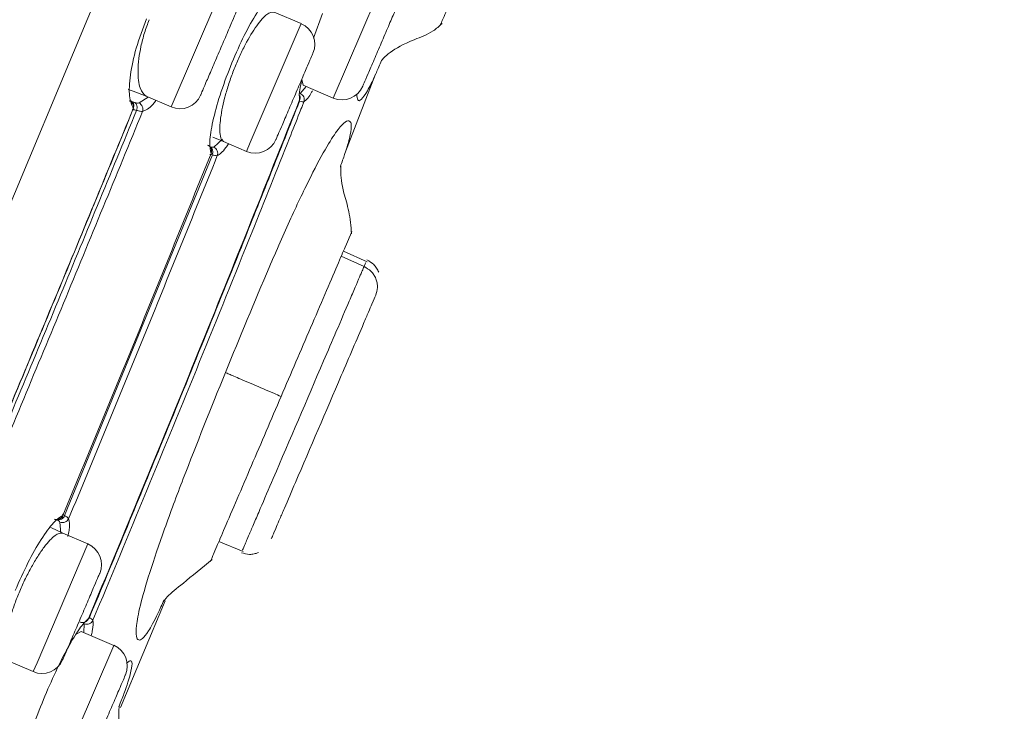
# Model space of a CAD drawing. Units: millimetres. Extents: x 164.8 to 254.3, y 75.7 to 170.
# Drawn here: x 229.5 to 231.7, y 121.2 to 122.7 of the extents above; entities that cross this region are included whole.
import ezdxf

# ---------------------------------------------------------------- set-up
doc = ezdxf.new("R2010")
doc.units = ezdxf.units.MM
doc.header["$PDSIZE"] = -1
doc.layers.add('COTAS', color=253, linetype='Continuous')
doc.layers.add('cuerpo', color=7, linetype='Continuous', lineweight=5)
doc.styles.add('ARIAL', font='arial.ttf')
doc.dimstyles.new('RS (E1.10)', dxfattribs={"dimtxt": 1.5, "dimasz": 0.7, "dimexe": 0.5, "dimexo": 1, "dimgap": 1, "dimtad": 0, "dimtih": 1, "dimtoh": 1, "dimdec": 0, "dimlfac": 10, "dimtxsty": 'ARIAL', "dimcen": 0, "dimclrd": 256, "dimclre": 256, "dimclrt": 256, "dimadec": 0, "dimazin": 0, "dimtfac": 1, "dimtdec": 0, "dimtofl": 0, "dimtmove": 0, "dimatfit": 3, "dimfxl": 1, "dimlwd": -1, "dimlwe": -1, "dimarcsym": 0})

# ---------------------------------------------------------------- blocks, each defined once
blk = doc.blocks.new('*D51')
at = {"layer": 'COTAS', "transparency": 16777216}
for p, q in [((220.0651, 105.4556), (220.0651, 131.4481)), ((231.4399, 128.0646), (231.4399, 131.4481)), ((220.7651, 130.9481), (223.1691, 130.9481)), ((230.7399, 130.9481), (228.3359, 130.9481))]:
    blk.add_line(p, q, dxfattribs=at)
for points in [[(220.7651, 131.0647), (220.7651, 130.8314), (220.0651, 130.9481)], [(230.7399, 131.0647), (230.7399, 130.8314), (231.4399, 130.9481)]]:
    blk.add_solid(points, dxfattribs=at)
at = {"layer": 'Defpoints', "color": 0, "transparency": 16777216}
for p in [(231.4399, 130.9481), (231.4399, 127.0646), (220.0651, 104.4556)]:
    blk.add_point(p, dxfattribs=at)
at = {"layer": 'COTAS', "transparency": 16777216, "insert": (225.7525, 130.9481), "char_height": 1.5, "attachment_point": 5, "style": 'ARIAL'}
blk.add_mtext('114', dxfattribs=at)
blk = doc.blocks.new('*D52')
at = {"layer": 'COTAS', "transparency": 16777216}
for p, q in [((231.9022, 128.053), (236.2997, 128.053)), ((235.7997, 127.353), (235.7997, 117.6191)), ((235.7997, 105.1573), (235.7997, 114.0863)), ((226.7666, 104.4573), (236.2997, 104.4573))]:
    blk.add_line(p, q, dxfattribs=at)
for points in [[(235.683, 127.353), (235.9164, 127.353), (235.7997, 128.053)], [(235.683, 105.1573), (235.9164, 105.1573), (235.7997, 104.4573)]]:
    blk.add_solid(points, dxfattribs=at)
at = {"layer": 'Defpoints', "color": 0, "transparency": 16777216}
for p in [(230.9022, 128.053), (225.7666, 104.4573), (235.7997, 104.4573)]:
    blk.add_point(p, dxfattribs=at)
at = {"layer": 'COTAS', "transparency": 16777216, "insert": (235.7997, 115.8527), "char_height": 1.5, "attachment_point": 5, "style": 'ARIAL'}
blk.add_mtext('236', dxfattribs=at)

msp = doc.modelspace()

# ---------------------------------------------------------------- linework, layer by layer
at = {"layer": 'cuerpo'}
for p, q in [((230.1651, 122.5679), (230.2872, 122.8529)), ((229.9255, 122.8329), (229.8034, 122.548)), ((230.0935, 122.7339), (230.0332, 122.7597)), ((230.1413, 122.7565), (230.1211, 122.7012)), ((229.9799, 122.4687), (230.0935, 122.7339)), ((230.191, 122.4442), (230.2594, 122.6211)), ((230.0951, 122.6095), (230.0982, 122.5966)), ((230.0982, 122.5966), (230.1651, 122.5679)), ((230.0913, 122.5784), (230.1048, 122.5937)), ((229.7318, 122.5569), (229.7522, 122.5699)), ((229.7479, 122.5718), (229.8034, 122.548)), ((229.9912, 122.3145), (230.0696, 122.5103)), ((229.8962, 122.4805), (229.9203, 122.4708)), ((229.8985, 122.4584), (229.9178, 122.4759)), ((229.9203, 122.4708), (229.9714, 122.4489)), ((229.9714, 122.4489), (229.9799, 122.4687)), ((229.8954, 122.4411), (229.5657, 121.6362)), ((229.9916, 122.3143), (229.9901, 122.315)), ((230.2407, 122.2022), (230.1875, 122.2261)), ((230.2408, 122.2022), (230.1875, 122.2261)), ((230.2337, 122.192), (230.1827, 122.2149)), ((230.2376, 122.201), (230.2364, 122.1982)), ((230.2364, 122.1982), (230.2337, 122.192)), ((229.7216, 121.6551), (229.7231, 121.6545)), ((229.7131, 121.6302), (229.7116, 121.6308)), ((229.5617, 121.5971), (229.5349, 121.6096)), ((229.5572, 121.5969), (229.5554, 121.6217)), ((229.6178, 121.5731), (229.5617, 121.5971)), ((229.5042, 121.3079), (229.6178, 121.5731)), ((229.9099, 121.5784), (229.964, 121.5563)), ((229.6904, 121.2085), (229.79, 121.4463)), ((229.6087, 121.3754), (229.6095, 121.3949)), ((229.6025, 121.378), (229.5913, 121.3714)), ((229.6753, 121.3468), (229.6025, 121.378)), ((229.5532, 121.0619), (229.6753, 121.3468)), ((229.4411, 121.3115), (229.4957, 121.2881)), ((229.4957, 121.2881), (229.5042, 121.3079))]:
    msp.add_line(p, q, dxfattribs=at)
at = {"layer": 'cuerpo', "flags": 128}
for points in [[(227.7593, 118.3383), (227.9232, 118.769), (228.1125, 119.2237), (228.4131, 119.9213), (228.7174, 120.6246), (229.0209, 121.3308), (229.3219, 122.039), (229.717, 122.9858), (230.103, 123.935), (230.2925, 124.4093), (230.4781, 124.8827), (230.6589, 125.3509), (230.8331, 125.8023), (230.9949, 126.2132), (231.068, 126.3922), (231.1342, 126.5471), (231.1924, 126.6748), (231.2422, 126.7754), (231.3187, 126.9088), (231.3835, 126.998), (231.4219, 127.0465), (231.4412, 127.0684), (231.4412, 127.0684)], [(229.7479, 122.5718), (229.7189, 122.5831), (229.7072, 122.5871)]]:
    msp.add_lwpolyline(points, dxfattribs=at)
at = {"layer": 'cuerpo'}
for centre, start, end in [((230.0738, 122.6879), 336.8014, 66.8014), ((229.8231, 122.594), 246.8014, 336.8014), ((230.1848, 122.6139), 246.8014, 336.8014), ((229.9911, 122.4949), 246.8014, 336.8014), ((229.5981, 121.5271), 336.8014, 66.8014), ((229.6556, 121.3009), 336.8014, 66.8014), ((229.5154, 121.3341), 246.8014, 336.8014)]:
    msp.add_arc(centre, 0.05, start, end, dxfattribs=at)
for points, knots in [([(226.1808, 115.2803), (226.2012, 115.3938), (226.242, 115.6207), (226.32, 115.9546), (226.3963, 116.2519), (226.4664, 116.5046), (226.526, 116.7084), (226.579, 116.8798), (226.641, 117.0675), (226.71, 117.2548), (226.8084, 117.4963), (226.9392, 117.8049), (227.1012, 118.1837), (227.284, 118.6102), (227.4787, 119.0644), (227.6794, 119.5327), (227.9504, 120.165), (228.2911, 120.9601), (228.6738, 121.853), (229.0292, 122.6823), (229.3573, 123.4477), (229.685, 124.2124), (230.0114, 124.974), (230.2948, 125.6353), (230.5282, 126.18), (230.7108, 126.606), (230.8728, 126.9839), (231.0052, 127.2929), (231.1029, 127.521), (231.1677, 127.6721), (231.2073, 127.7644), (231.2222, 127.7992), (231.2296, 127.8166)], [0, 0, 0, 0, 0.020833, 0.041675, 0.062516, 0.078167, 0.093822, 0.109473, 0.125108, 0.156349, 0.187589, 0.218829, 0.250071, 0.281322, 0.312576, 0.343828, 0.375077, 0.437565, 0.500048, 0.55004, 0.600033, 0.650017, 0.700015, 0.749995, 0.781254, 0.812504, 0.843758, 0.875008, 0.90626, 0.937504, 0.968752, 1, 1, 1, 1]), ([(226.3607, 115.1688), (226.3906, 115.339), (226.4504, 115.6791), (226.5545, 116.0925), (226.6383, 116.4), (226.6993, 116.6094), (226.754, 116.7896), (226.8178, 116.9879), (226.8853, 117.1873), (226.974, 117.4304), (227.0918, 117.7308), (227.2444, 118.0989), (227.4216, 118.5168), (227.6129, 118.9639), (227.8118, 119.427), (228.0824, 120.0552), (228.4227, 120.8481), (228.805, 121.739), (229.1591, 122.5671), (229.4851, 123.3297), (229.8079, 124.0907), (230.13, 124.8463), (230.4069, 125.5038), (230.6359, 126.0464), (230.8153, 126.4715), (230.9756, 126.8492), (231.1078, 127.157), (231.2071, 127.3828), (231.2746, 127.5314), (231.3183, 127.6221), (231.3331, 127.6561), (231.3405, 127.6731)], [0, 0, 0, 0, 0.031437, 0.062841, 0.07855, 0.094257, 0.109956, 0.125534, 0.156705, 0.187877, 0.219017, 0.250147, 0.281289, 0.312444, 0.343614, 0.374943, 0.437745, 0.500553, 0.550804, 0.601053, 0.650971, 0.70088, 0.750761, 0.781936, 0.813097, 0.844244, 0.87537, 0.906504, 0.937656, 0.968823, 1, 1, 1, 1]), ([(231.376, 127.6012), (231.3756, 127.6004), (231.3716, 127.5918), (231.352, 127.544), (231.3074, 127.4654), (231.2556, 127.363), (231.1805, 127.2043), (231.08, 126.9762), (230.9537, 126.6803), (230.8081, 126.3299), (230.6492, 125.9428), (230.4637, 125.4899), (230.2539, 124.9763), (230.0199, 124.4119), (229.7064, 123.6569), (229.3089, 122.7121), (228.827, 121.5806), (228.4217, 120.6395), (228.0974, 119.8907), (227.8555, 119.3323), (227.6392, 118.8297), (227.4555, 118.3933), (227.3105, 118.0299), (227.1905, 117.7077), (227.1539, 117.5397), (227.1356, 117.4558)], [0, 0, 0, 0, 0.007599, 0.073774, 0.106861, 0.139937, 0.173004, 0.206062, 0.239115, 0.272176, 0.305241, 0.33833, 0.382442, 0.426568, 0.470693, 0.558933, 0.647179, 0.735416, 0.779539, 0.823657, 0.867748, 0.900833, 0.933899, 0.966952, 1, 1, 1, 1]), ([(231.3945, 127.5816), (231.392, 127.5771), (231.3865, 127.5674), (231.359, 127.5066), (231.3119, 127.4275), (231.2597, 127.3264), (231.1844, 127.1689), (231.0838, 126.9417), (230.9583, 126.6467), (230.8141, 126.2969), (230.6569, 125.9112), (230.4742, 125.4596), (230.267, 124.9485), (230.0359, 124.3869), (229.7258, 123.6358), (229.3318, 122.6962), (228.8532, 121.5712), (228.4503, 120.6358), (228.1274, 119.8916), (227.8866, 119.3364), (227.6715, 118.8363), (227.4894, 118.4013), (227.3463, 118.0382), (227.2299, 117.7148), (227.1965, 117.5456), (227.1797, 117.461)], [0, 0, 0, 0, 0.05503, 0.118022, 0.149523, 0.181025, 0.212526, 0.244024, 0.275518, 0.307021, 0.33852, 0.370026, 0.412022, 0.45402, 0.496019, 0.580012, 0.664007, 0.747999, 0.789995, 0.831997, 0.873993, 0.905491, 0.936997, 0.968498, 1, 1, 1, 1]), ([(227.2227, 117.4635), (227.24, 117.548), (227.2745, 117.7172), (227.392, 118.0396), (227.5352, 118.4012), (227.717, 118.8343), (227.9312, 119.3321), (228.1709, 119.8849), (228.4923, 120.6259), (228.8935, 121.5575), (229.3702, 122.6778), (229.763, 123.6133), (230.0722, 124.3611), (230.3028, 124.92), (230.5095, 125.4284), (230.6916, 125.8776), (230.8482, 126.261), (230.9916, 126.6085), (231.1163, 126.9016), (231.216, 127.1271), (231.2908, 127.2835), (231.3425, 127.3842), (231.3893, 127.4643), (231.4175, 127.5288), (231.4231, 127.539), (231.426, 127.5441)], [0, 0, 0, 0, 0.031139, 0.062325, 0.093539, 0.124778, 0.166444, 0.208138, 0.249844, 0.333248, 0.416663, 0.500074, 0.541777, 0.583483, 0.625167, 0.656418, 0.687643, 0.718841, 0.750013, 0.781188, 0.812387, 0.843622, 0.874889, 0.937454, 1, 1, 1, 1]), ([(225.8784, 115.3415), (225.8993, 115.4569), (225.941, 115.6878), (226.0219, 116.0276), (226.1084, 116.3581), (226.1963, 116.6663), (226.2759, 116.9266), (226.3415, 117.1252), (226.3999, 117.2866), (226.4609, 117.4423), (226.5323, 117.6153), (226.6181, 117.8183), (226.7187, 118.0542), (226.8444, 118.3476), (226.9958, 118.7009), (227.1708, 119.1092), (227.4116, 119.671), (227.7187, 120.3878), (228.0886, 121.2508), (228.4594, 122.1159), (228.8302, 122.9812), (229.2011, 123.8465), (229.4474, 124.4212), (229.5704, 124.7084)], [0, 0, 0, 0, 0.031248, 0.062498, 0.093743, 0.125008, 0.156192, 0.187507, 0.218742, 0.249995, 0.281246, 0.312507, 0.343776, 0.375046, 0.416721, 0.458394, 0.500052, 0.583381, 0.666698, 0.750024, 0.833343, 0.916733, 1, 1, 1, 1]), ([(230.4034, 122.7299), (230.404, 122.7313), (230.4052, 122.734), (230.4137, 122.7539), (230.434, 122.8013), (230.4628, 122.8684), (230.4949, 122.9434), (230.5277, 123.0199), (230.5497, 123.0713), (230.5607, 123.0969)], [0, 0, 0, 0, 0.190309, 0.375225, 0.499855, 0.624466, 0.749535, 0.874764, 1, 1, 1, 1]), ([(230.0353, 122.8016), (230.0294, 122.7982), (230.0176, 122.7914), (229.9914, 122.754), (229.9626, 122.7024), (229.9446, 122.6598), (229.9356, 122.6386)], [0, 0, 0, 0, 0.25001, 0.499966, 0.749842, 1, 1, 1, 1]), ([(230.0332, 122.7597), (230.0283, 122.7594), (230.0186, 122.7588), (229.9947, 122.7317), (229.9727, 122.6955), (229.9556, 122.6609), (229.9479, 122.6422), (229.944, 122.6329)], [0, 0, 0, 0, 0.249772, 0.49949, 0.749142, 0.87487, 1, 1, 1, 1]), ([(229.7189, 122.5443), (229.7154, 122.5524), (229.7083, 122.5685), (229.7111, 122.6174), (229.7237, 122.6784), (229.7402, 122.7228), (229.7485, 122.745)], [0, 0, 0, 0, 0.250287, 0.500266, 0.750183, 1, 1, 1, 1]), ([(229.7544, 122.7427), (229.7508, 122.7329), (229.7433, 122.7129), (229.7357, 122.6833), (229.7309, 122.6546), (229.7285, 122.6207), (229.7322, 122.5861), (229.7427, 122.5765), (229.7479, 122.5718)], [0, 0, 0, 0, 0.12255, 0.250079, 0.369326, 0.501089, 0.750519, 1, 1, 1, 1]), ([(230.2725, 122.6516), (230.2725, 122.6515), (230.272, 122.6504), (230.2745, 122.6539), (230.2869, 122.6674), (230.3184, 122.6879), (230.36, 122.7036), (230.3887, 122.7168), (230.4012, 122.7284), (230.4076, 122.7344)], [0, 0, 0, 0, 0.008038, 0.124288, 0.258395, 0.588632, 0.78724, 0.892115, 1, 1, 1, 1]), ([(230.2727, 122.6516), (230.2687, 122.6421), (230.2544, 122.6082), (230.2346, 122.5715), (230.2196, 122.5535), (230.2179, 122.5717), (230.2174, 122.577)], [0, 0, 0, 0, 0.092562, 0.330923, 0.807597, 1, 1, 1, 1]), ([(229.9356, 122.6386), (229.9274, 122.6169), (229.911, 122.5734), (229.8953, 122.5143), (229.8877, 122.4668), (229.8908, 122.4516), (229.8924, 122.444)], [0, 0, 0, 0, 0.249927, 0.499846, 0.749775, 1, 1, 1, 1]), ([(229.944, 122.6329), (229.9404, 122.6234), (229.933, 122.6038), (229.9214, 122.5652), (229.9122, 122.521), (229.9112, 122.4883), (229.9152, 122.4743), (229.919, 122.4718), (229.9203, 122.4708)], [0, 0, 0, 0, 0.122104, 0.250261, 0.500009, 0.749463, 0.908832, 1, 1, 1, 1]), ([(230.0957, 122.6121), (230.0939, 122.6044), (230.0883, 122.5807), (230.0892, 122.5706), (230.0899, 122.5638)], [0, 0, 0, 0, 0.325805, 1, 1, 1, 1]), ([(230.0895, 122.5618), (230.0902, 122.5636), (230.0916, 122.5672), (230.0908, 122.5714), (230.0904, 122.5735)], [0, 0, 0, 0, 0.4954, 1, 1, 1, 1]), ([(230.0913, 122.5784), (230.0929, 122.5774), (230.0962, 122.5755), (230.0993, 122.5706), (230.1007, 122.5649), (230.0998, 122.5612), (230.0994, 122.5594)], [0, 0, 0, 0, 0.246744, 0.500077, 0.753389, 1, 1, 1, 1]), ([(230.0994, 122.5594), (230.1038, 122.5629), (230.109, 122.567), (230.1174, 122.5819), (230.1187, 122.5841)], [0, 0, 0, 0, 0.851461, 1, 1, 1, 1]), ([(229.6192, 121.4066), (229.699, 121.5989), (229.8586, 121.9835), (230.0128, 122.3704), (230.0899, 122.5638)], [0, 0, 0, 0, 0.500005, 1, 1, 1, 1]), ([(230.0994, 122.5594), (230.0983, 122.5567), (230.0951, 122.5485), (230.0844, 122.5215), (230.0472, 122.4275), (229.9733, 122.2423), (229.8283, 121.8833), (229.7087, 121.5949), (229.629, 121.4027)], [0, 0, 0, 0, 0.007096, 0.021095, 0.069801, 0.250036, 0.50005, 1, 1, 1, 1]), ([(229.7183, 122.542), (229.7188, 122.5439), (229.7198, 122.5476), (229.7186, 122.5534), (229.7156, 122.5584), (229.7124, 122.5604), (229.7108, 122.5613)], [0, 0, 0, 0, 0.249787, 0.499788, 0.750015, 1, 1, 1, 1]), ([(229.7189, 122.5443), (229.7195, 122.5462), (229.7207, 122.5499), (229.7198, 122.5547), (229.7181, 122.5581), (229.7156, 122.5611), (229.713, 122.5624), (229.7113, 122.5633)], [0, 0, 0, 0, 0.249395, 0.492931, 0.622262, 0.755619, 1, 1, 1, 1]), ([(229.7115, 122.5608), (229.7127, 122.5605), (229.7151, 122.5599), (229.7198, 122.5586), (229.7223, 122.558)], [0, 0, 0, 0, 0.465839, 1, 1, 1, 1]), ([(229.7223, 122.558), (229.7244, 122.5575), (229.7284, 122.5565), (229.7307, 122.5568), (229.7318, 122.5569)], [0, 0, 0, 0, 0.500075, 1, 1, 1, 1]), ([(229.7223, 122.558), (229.7234, 122.5571), (229.7254, 122.5554), (229.7271, 122.551), (229.7276, 122.5458), (229.7267, 122.5422), (229.7263, 122.5405)], [0, 0, 0, 0, 0.246339, 0.500851, 0.752571, 1, 1, 1, 1]), ([(229.7318, 122.5569), (229.7334, 122.556), (229.7364, 122.554), (229.7394, 122.5491), (229.7407, 122.5435), (229.7399, 122.5399), (229.7395, 122.5381)], [0, 0, 0, 0, 0.246697, 0.499924, 0.753168, 1, 1, 1, 1]), ([(229.7395, 122.5381), (229.7468, 122.541), (229.7558, 122.5447), (229.7673, 122.5596), (229.7695, 122.5625)], [0, 0, 0, 0, 0.806073, 1, 1, 1, 1]), ([(230.0897, 122.5609), (230.0682, 122.5066), (230.0251, 122.3981), (229.9817, 122.2897), (229.96, 122.2354)], [0, 0, 0, 0, 0.500026, 1, 1, 1, 1]), ([(230.0994, 122.5594), (230.0984, 122.5593), (230.0965, 122.559), (230.092, 122.5602), (230.0897, 122.5609)], [0, 0, 0, 0, 0.497797, 1, 1, 1, 1]), ([(229.366, 121.6942), (229.4253, 121.8357), (229.5439, 122.1186), (229.6606, 122.4024), (229.7189, 122.5443)], [0, 0, 0, 0, 0.499986, 1, 1, 1, 1]), ([(229.3674, 121.6962), (229.4263, 121.8369), (229.5443, 122.1185), (229.6603, 122.4008), (229.7183, 122.542)], [0, 0, 0, 0, 0.499985, 1, 1, 1, 1]), ([(229.3742, 121.6912), (229.4333, 121.8325), (229.5517, 122.1152), (229.6681, 122.3987), (229.7263, 122.5405)], [0, 0, 0, 0, 0.499994, 1, 1, 1, 1]), ([(229.3852, 121.6833), (229.4447, 121.8256), (229.5639, 122.1101), (229.681, 122.3954), (229.7395, 122.5381)], [0, 0, 0, 0, 0.499985, 1, 1, 1, 1]), ([(229.7263, 122.5405), (229.7246, 122.5408), (229.7211, 122.5413), (229.7181, 122.5418), (229.7168, 122.542), (229.7178, 122.542), (229.7183, 122.542)], [0, 0, 0, 0, 0.248577, 0.50221, 0.747764, 1, 1, 1, 1]), ([(229.7183, 122.542), (229.7191, 122.542), (229.7209, 122.5418), (229.7196, 122.5435), (229.7189, 122.5443)], [0, 0, 0, 0, 0.489283, 1, 1, 1, 1]), ([(229.7263, 122.5405), (229.7292, 122.5397), (229.7348, 122.538), (229.738, 122.5381), (229.7395, 122.5381)], [0, 0, 0, 0, 0.499308, 1, 1, 1, 1]), ([(229.9245, 121.9553), (229.957, 122.0347), (230.0058, 122.1539), (230.071, 122.3023), (230.1161, 122.3969), (230.1525, 122.4645), (230.1853, 122.513), (230.2046, 122.5227), (230.2073, 122.5009), (230.1965, 122.459), (230.1843, 122.4245), (230.1809, 122.415)], [0, 0, 0, 0, 0.175782, 0.263675, 0.351457, 0.439245, 0.527141, 0.70293, 0.87872, 0.966615, 1, 1, 1, 1]), ([(229.9064, 122.4394), (229.9121, 122.4429), (229.9191, 122.4473), (229.9292, 122.463), (229.9312, 122.4661)], [0, 0, 0, 0, 0.801782, 1, 1, 1, 1]), ([(229.5615, 121.6366), (229.6172, 121.7709), (229.7286, 122.0396), (229.8378, 122.3092), (229.8924, 122.444)], [0, 0, 0, 0, 0.499976, 1, 1, 1, 1]), ([(229.8845, 122.4631), (229.8862, 122.4622), (229.8897, 122.4603), (229.8929, 122.4554), (229.8941, 122.4496), (229.8929, 122.4459), (229.8924, 122.444)], [0, 0, 0, 0, 0.249932, 0.50002, 0.750097, 1, 1, 1, 1]), ([(229.8898, 122.4423), (229.891, 122.4422), (229.8933, 122.4419), (229.8927, 122.4433), (229.8924, 122.444)], [0, 0, 0, 0, 0.49275, 1, 1, 1, 1]), ([(229.8904, 122.4589), (229.8922, 122.4585), (229.8957, 122.4577), (229.8976, 122.4581), (229.8985, 122.4584)], [0, 0, 0, 0, 0.500063, 1, 1, 1, 1]), ([(229.8904, 122.4589), (229.8913, 122.4584), (229.8929, 122.4572), (229.8948, 122.4544), (229.896, 122.451), (229.8962, 122.4485), (229.8962, 122.4473)], [0, 0, 0, 0, 0.2477, 0.503198, 0.747542, 1, 1, 1, 1]), ([(229.896, 122.4449), (229.8959, 122.4447), (229.8956, 122.4442), (229.8953, 122.4435), (229.8951, 122.4431), (229.895, 122.4427), (229.8949, 122.4423), (229.895, 122.4417), (229.8952, 122.4414), (229.8953, 122.4411)], [0, 0, 0, 0, 0.23366, 0.414117, 0.496969, 0.576647, 0.658327, 0.750233, 1, 1, 1, 1]), ([(229.8962, 122.4473), (229.8963, 122.4471), (229.8964, 122.4468), (229.8964, 122.4462), (229.8963, 122.4456), (229.8961, 122.4451), (229.896, 122.4449)], [0, 0, 0, 0, 0.196696, 0.375621, 0.719175, 1, 1, 1, 1]), ([(229.8985, 122.4584), (229.9, 122.4574), (229.9032, 122.4554), (229.9063, 122.4505), (229.9077, 122.4449), (229.9068, 122.4412), (229.9064, 122.4394)], [0, 0, 0, 0, 0.246639, 0.499928, 0.753233, 1, 1, 1, 1]), ([(229.9064, 122.4394), (229.8517, 122.3042), (229.7423, 122.0337), (229.6306, 121.7642), (229.5747, 121.6294)], [0, 0, 0, 0, 0.500023, 1, 1, 1, 1]), ([(229.9064, 122.4394), (229.9052, 122.4393), (229.9028, 122.4391), (229.8978, 122.4404), (229.8954, 122.4411)], [0, 0, 0, 0, 0.502576, 1, 1, 1, 1]), ([(230.2058, 122.2649), (230.2042, 122.282), (230.2013, 122.3152), (230.185, 122.3654), (230.181, 122.4005), (230.1823, 122.4186), (230.1814, 122.4152), (230.1809, 122.4136)], [0, 0, 0, 0, 0.218554, 0.424691, 0.75715, 0.886013, 1, 1, 1, 1]), ([(230.0486, 121.902), (230.0707, 121.9535), (230.1038, 122.0307), (230.1467, 122.1308), (230.1754, 122.1978), (230.1931, 122.2391), (230.2033, 122.263), (230.2077, 122.2732), (230.2059, 122.269), (230.2058, 122.2689)], [0, 0, 0, 0, 0.248123, 0.372151, 0.49572, 0.619313, 0.743342, 0.991475, 1, 1, 1, 1]), ([(229.96, 122.2354), (229.9302, 122.1615), (229.8706, 122.0136), (229.8102, 121.8661), (229.7799, 121.7923)], [0, 0, 0, 0, 0.500016, 1, 1, 1, 1]), ([(230.2663, 122.1793), (230.2649, 122.1824), (230.2621, 122.1885), (230.2539, 122.1989), (230.2455, 122.2037), (230.2401, 122.2069)], [0, 0, 0, 0, 0.262942, 0.520616, 1, 1, 1, 1]), ([(230.2337, 122.192), (230.2311, 122.1858), (230.227, 122.1763), (230.2145, 122.1471), (230.1973, 122.107), (230.1726, 122.0494), (230.116, 121.9173), (230.0575, 121.7808), (230.0058, 121.6601), (229.988, 121.6186), (229.9745, 121.5871), (229.967, 121.5697), (229.9618, 121.5577), (229.9625, 121.5592), (229.9626, 121.5594)], [0, 0, 0, 0, 0.083357, 0.129066, 0.175136, 0.25932, 0.337582, 0.64415, 0.727493, 0.773197, 0.819263, 0.903438, 0.981698, 1, 1, 1, 1]), ([(230.2337, 122.192), (230.2391, 122.1889), (230.2475, 122.184), (230.2555, 122.1739), (230.2603, 122.165), (230.263, 122.1554), (230.2642, 122.1426), (230.2614, 122.1336), (230.2596, 122.1278)], [0, 0, 0, 0, 0.239705, 0.368525, 0.500011, 0.631496, 0.760311, 1, 1, 1, 1]), ([(230.2596, 122.1278), (230.2575, 122.1228), (230.2543, 122.1153), (230.2438, 122.0909), (230.2222, 122.0405), (230.1653, 121.9077), (230.1055, 121.7682), (230.0595, 121.6608), (230.0454, 121.628), (230.0309, 121.594), (230.0286, 121.5886), (230.0267, 121.5843)], [0, 0, 0, 0, 0.083646, 0.125062, 0.167146, 0.333522, 0.665958, 0.750215, 0.791395, 0.833233, 1, 1, 1, 1]), ([(229.7875, 121.4474), (229.7829, 121.4374), (229.7673, 121.4033), (229.7457, 121.3652), (229.729, 121.3521), (229.7221, 121.373), (229.7326, 121.4312), (229.7537, 121.5052), (229.7874, 121.6045), (229.8441, 121.7564), (229.8923, 121.8758), (229.9245, 121.9553)], [0, 0, 0, 0, 0.03622, 0.123863, 0.299129, 0.474403, 0.562038, 0.649567, 0.737097, 0.824733, 1, 1, 1, 1]), ([(230.0486, 121.902), (230.0434, 121.9043), (230.0327, 121.9089), (230.0011, 121.9225), (229.9621, 121.9393), (229.9308, 121.9528), (229.9266, 121.9545), (229.9245, 121.9553)], [0, 0, 0, 0, 0.119219, 0.248976, 0.511509, 0.75513, 1, 1, 1, 1]), ([(229.8905, 121.5331), (229.8912, 121.5347), (229.8925, 121.5378), (229.9011, 121.5579), (229.9214, 121.6051), (229.9502, 121.6724), (229.9825, 121.7477), (230.0154, 121.8246), (230.0376, 121.8762), (230.0486, 121.902)], [0, 0, 0, 0, 0.190352, 0.375239, 0.499884, 0.624478, 0.749541, 0.87477, 1, 1, 1, 1]), ([(229.7799, 121.7923), (229.7536, 121.7283), (229.7009, 121.6003), (229.6477, 121.4725), (229.6211, 121.4086)], [0, 0, 0, 0, 0.499993, 1, 1, 1, 1]), ([(229.5615, 121.6366), (229.555, 121.6325), (229.5422, 121.6245), (229.5141, 121.5851), (229.4837, 121.5326), (229.4648, 121.4901), (229.4554, 121.4689)], [0, 0, 0, 0, 0.250237, 0.500134, 0.750068, 1, 1, 1, 1]), ([(229.5421, 121.6287), (229.5439, 121.6281), (229.5468, 121.6271), (229.5507, 121.6274), (229.5545, 121.6285), (229.5578, 121.6308), (229.5603, 121.6339), (229.5611, 121.6357), (229.5615, 121.6366)], [0, 0, 0, 0, 0.244312, 0.376843, 0.504338, 0.751333, 0.879544, 1, 1, 1, 1]), ([(229.5495, 121.627), (229.5509, 121.6268), (229.5538, 121.6263), (229.5586, 121.628), (229.563, 121.6314), (229.5649, 121.6346), (229.5658, 121.6362)], [0, 0, 0, 0, 0.248011, 0.49804, 0.754132, 1, 1, 1, 1]), ([(229.5532, 121.6282), (229.5543, 121.6287), (229.5567, 121.6298), (229.5596, 121.6322), (229.5618, 121.635), (229.5626, 121.6371), (229.5631, 121.6381)], [0, 0, 0, 0, 0.252078, 0.505415, 0.755833, 1, 1, 1, 1]), ([(229.5554, 121.6217), (229.5572, 121.6212), (229.5609, 121.6202), (229.5667, 121.6215), (229.5718, 121.6246), (229.5737, 121.6278), (229.5747, 121.6294)], [0, 0, 0, 0, 0.246659, 0.500082, 0.753485, 1, 1, 1, 1]), ([(229.5615, 121.6366), (229.5622, 121.6368), (229.5636, 121.6374), (229.5618, 121.6388), (229.5609, 121.6395)], [0, 0, 0, 0, 0.5216, 1, 1, 1, 1]), ([(229.5658, 121.6362), (229.568, 121.6349), (229.5724, 121.6323), (229.574, 121.6304), (229.5747, 121.6294)], [0, 0, 0, 0, 0.496207, 1, 1, 1, 1]), ([(229.5732, 121.5895), (229.5742, 121.5942), (229.5783, 121.6138), (229.5763, 121.6227), (229.5747, 121.6294)], [0, 0, 0, 0, 0.240928, 1, 1, 1, 1]), ([(229.5554, 121.6217), (229.5549, 121.6225), (229.5539, 121.6241), (229.551, 121.626), (229.5495, 121.627)], [0, 0, 0, 0, 0.499946, 1, 1, 1, 1]), ([(229.5617, 121.5971), (229.5565, 121.5968), (229.5463, 121.5962), (229.5246, 121.5727), (229.5061, 121.5462), (229.4919, 121.5224), (229.4781, 121.4962), (229.4697, 121.4772), (229.4656, 121.4678)], [0, 0, 0, 0, 0.249708, 0.499094, 0.62862, 0.749528, 0.875705, 1, 1, 1, 1]), ([(229.9601, 121.5535), (229.9661, 121.5518), (229.9754, 121.5491), (229.9886, 121.5504), (229.9949, 121.5526), (229.9982, 121.5537)], [0, 0, 0, 0, 0.479384, 0.737058, 1, 1, 1, 1]), ([(229.7877, 121.4474), (229.7877, 121.4473), (229.7866, 121.445), (229.7937, 121.456), (229.8307, 121.4858), (229.8722, 121.5197), (229.895, 121.5384)], [0, 0, 0, 0, 0.003532, 0.257846, 0.591008, 1, 1, 1, 1]), ([(229.4656, 121.4678), (229.4618, 121.4585), (229.4542, 121.4396), (229.4423, 121.4023), (229.4329, 121.3601), (229.4312, 121.3231), (229.4378, 121.3154), (229.4411, 121.3115)], [0, 0, 0, 0, 0.122851, 0.250841, 0.500518, 0.750245, 1, 1, 1, 1]), ([(229.6192, 121.4066), (229.6138, 121.4016), (229.603, 121.3917), (229.5776, 121.3504), (229.5493, 121.2968), (229.5309, 121.2547), (229.5217, 121.2337)], [0, 0, 0, 0, 0.250217, 0.500152, 0.750093, 1, 1, 1, 1]), ([(229.6192, 121.4066), (229.6187, 121.4057), (229.6179, 121.4039), (229.6161, 121.4016), (229.6138, 121.3998), (229.6112, 121.3984), (229.6084, 121.3976), (229.6054, 121.3974), (229.6024, 121.3978), (229.6006, 121.3985), (229.5997, 121.3989)], [0, 0, 0, 0, 0.12484, 0.250026, 0.375099, 0.5, 0.624901, 0.749973, 0.875159, 1, 1, 1, 1]), ([(229.6095, 121.3949), (229.6113, 121.3944), (229.6151, 121.3934), (229.6209, 121.3946), (229.626, 121.3977), (229.628, 121.401), (229.629, 121.4027)], [0, 0, 0, 0, 0.249754, 0.499817, 0.749981, 1, 1, 1, 1]), ([(229.6126, 121.3992), (229.6144, 121.4004), (229.6179, 121.4029), (229.6195, 121.4065), (229.6202, 121.4083)], [0, 0, 0, 0, 0.505721, 1, 1, 1, 1]), ([(229.6211, 121.4086), (229.6231, 121.4074), (229.6273, 121.4051), (229.6284, 121.4035), (229.629, 121.4027)], [0, 0, 0, 0, 0.502482, 1, 1, 1, 1]), ([(229.6249, 121.3684), (229.6258, 121.3719), (229.6305, 121.3896), (229.6296, 121.3968), (229.629, 121.4027)], [0, 0, 0, 0, 0.193625, 1, 1, 1, 1]), ([(229.7043, 121.3072), (229.7068, 121.3092), (229.7188, 121.3189), (229.7162, 121.2956), (229.7046, 121.255), (229.6909, 121.22), (229.687, 121.2099)], [0, 0, 0, 0, 0.133313, 0.641843, 0.8961, 1, 1, 1, 1]), ([(229.5217, 121.2337), (229.5132, 121.2124), (229.4961, 121.17), (229.4787, 121.1144), (229.4684, 121.0707), (229.4699, 121.0584), (229.4706, 121.0523)], [0, 0, 0, 0, 0.250156, 0.500033, 0.750024, 1, 1, 1, 1]), ([(229.6942, 121.0701), (229.6923, 121.0992), (229.6889, 121.1522), (229.6853, 121.1994), (229.6882, 121.2122), (229.6872, 121.2098), (229.6872, 121.2097)], [0, 0, 0, 0, 0.405032, 0.736488, 0.990649, 1, 1, 1, 1])]:
    msp.add_open_spline(points, degree=3, knots=knots, dxfattribs=at)
for points in [[(230.2307, 122.5942), (230.2313, 122.5956), (230.2326, 122.5985), (230.2422, 122.6208), (230.2558, 122.6528), (230.2721, 122.6907), (230.2883, 122.7286), (230.302, 122.7605), (230.3116, 122.7828), (230.3128, 122.7857), (230.3134, 122.7872)], [(229.9517, 122.7673), (229.9511, 122.7658), (229.9499, 122.7629), (229.9403, 122.7406), (229.9266, 122.7087), (229.9104, 122.6708), (229.8941, 122.6328), (229.8804, 122.6009), (229.8709, 122.5786), (229.8696, 122.5757), (229.869, 122.5743)], [(230.1198, 122.6682), (230.1192, 122.6668), (230.1179, 122.6639), (230.1083, 122.6416), (230.0947, 122.6097), (230.0784, 122.5717), (230.0622, 122.5338), (230.0485, 122.5019), (230.0389, 122.4796), (230.0377, 122.4767), (230.0371, 122.4752)], [(229.6441, 121.5074), (229.6435, 121.506), (229.6422, 121.5031), (229.6327, 121.4807), (229.619, 121.4488), (229.6027, 121.4109), (229.5865, 121.373), (229.5728, 121.3411), (229.5632, 121.3187), (229.562, 121.3158), (229.5614, 121.3144)], [(229.6188, 121.0882), (229.6194, 121.0896), (229.6207, 121.0925), (229.6302, 121.1148), (229.6439, 121.1467), (229.6602, 121.1847), (229.6764, 121.2226), (229.6901, 121.2545), (229.6997, 121.2768), (229.7009, 121.2797), (229.7015, 121.2812)]]:
    msp.add_open_spline(points, degree=3, dxfattribs=at)

# ---------------------------------------------------------------- dimensions: what is measured, and where the dimension line sits
at = {"layer": 'COTAS'}
dim = msp.add_linear_dim(base=(231.4399, 130.9481), p1=(220.0651, 104.4556), p2=(231.4399, 127.0646), dimstyle='RS (E1.10)', dxfattribs=at)
dim.commit()
dim.dimension.update_dxf_attribs({"geometry": '*D51', "text_midpoint": (225.7525, 130.9481)})
dim = msp.add_linear_dim(base=(235.7997, 104.4573), p1=(230.9022, 128.053), p2=(225.7666, 104.4573), angle=90, dimstyle='RS (E1.10)', dxfattribs=at)
dim.commit()
dim.dimension.update_dxf_attribs({"geometry": '*D52', "text_midpoint": (235.7997, 115.8527), "dimtype": 160})

doc.saveas('drawing.dxf')
